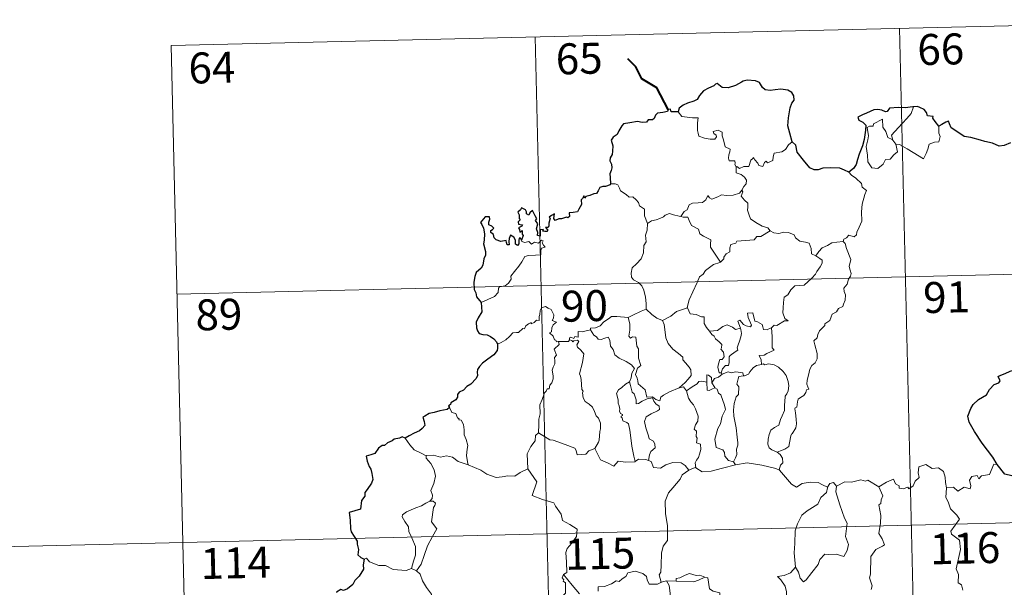
# Model space of a CAD drawing. Units: metres. Extents: x 660923 to 665447, y 4739171 to 4742246.
# Drawn here: x 661255 to 661493, y 4741342 to 4741479 of the extents above; entities that cross this region are included whole.
import ezdxf
from ezdxf.enums import TextEntityAlignment as Align

# ---------------------------------------------------------------- set-up
doc = ezdxf.new("R2010")
doc.units = ezdxf.units.M
doc.header["$MEASUREMENT"] = 0
doc.layers.add('Level 63', color=7, linetype='Continuous', lineweight=0)
doc.styles.add('Arial', font='ARIAL.TTF', dxfattribs={"height": 0.2})

msp = doc.modelspace()

# ---------------------------------------------------------------- linework, layer by layer
at = {"layer": 'Level 63', "linetype": 'Continuous', "lineweight": 0}
for points in [[(661291.28, 4741472.93), (661556.04, 4741479.21)], [(661379.53, 4741475.02), (661385.25, 4741234.16)], [(661467.79, 4741477.12), (661473.51, 4741236.25)], [(661291.28, 4741472.93), (661296.99, 4741232.06)], [(661414.12, 4741456.87), (661415.01, 4741455.71), (661417.6, 4741455.39), (661418.95, 4741455.41), (661418.83, 4741454.24), (661418.8, 4741452.35), (661419, 4741451.74), (661419.12, 4741450.95), (661420.54, 4741450.52), (661421.91, 4741450.27), (661422.98, 4741450.25), (661423.45, 4741450.79), (661423.3, 4741451.19), (661422.78, 4741451.65), (661422.63, 4741452.07), (661423.83, 4741452.42), (661424.81, 4741451.96), (661424.8, 4741451.09), (661425.12, 4741450.08), (661425.5, 4741448.42), (661426.7, 4741447.85), (661426.63, 4741447.2), (661426.39, 4741446.46), (661426.32, 4741445.61), (661426.45, 4741444.96), (661427.85, 4741444.99), (661427.97, 4741444.46), (661427.88, 4741444.08), (661428.2, 4741443.52)], [(661466.1, 4741450.02), (661465.81, 4741451.19), (661466.63, 4741452.08), (661468.48, 4741454.16), (661469.56, 4741455.24), (661470.59, 4741456.48), (661471.18, 4741458.12)], [(661466.86, 4741449.06), (661467.29, 4741447.2), (661466.35, 4741446.45), (661465.47, 4741445.44), (661464.38, 4741445.31), (661463.78, 4741444.16), (661462.53, 4741443.14), (661461.08, 4741443.34), (661460.11, 4741444.74), (661459.99, 4741446.38), (661459.71, 4741448.45), (661460.11, 4741450.08), (661460.26, 4741451.09), (661459.95, 4741453.05), (661460.51, 4741453.38), (661461.37, 4741453.37), (661461.42, 4741453.96), (661463.64, 4741455.13), (661463.73, 4741453.12), (661464.42, 4741452.11), (661464.9, 4741450.62)], [(661477.26, 4741453.42), (661477.29, 4741452.77), (661477.25, 4741451.7), (661477.61, 4741450.87), (661477.44, 4741450.28), (661477.26, 4741449.63), (661476.26, 4741449.5), (661474.93, 4741449.05), (661474.59, 4741447.8), (661474.21, 4741446.8), (661473.57, 4741445.5)], [(661441.77, 4741449.62), (661440.85, 4741448.85), (661440.11, 4741447.75), (661439.23, 4741447.2), (661437.43, 4741446.88), (661437.12, 4741445.95), (661437.1, 4741445.08), (661435.74, 4741444.55), (661435.47, 4741444.89), (661435.01, 4741444.58), (661434.61, 4741443.63), (661433.66, 4741443.88), (661433.47, 4741444.42), (661432.7, 4741445.27), (661432.35, 4741445.8), (661432.2, 4741445.54), (661431.72, 4741445.16), (661431.22, 4741443.66), (661430.07, 4741443.63), (661429.01, 4741443.18), (661428.32, 4741443.59), (661428.2, 4741443.52)], [(661464.9, 4741450.62), (661466, 4741450.15), (661466.1, 4741450.02)], [(661466.1, 4741450.02), (661466.86, 4741449.06)], [(661473.57, 4741445.5), (661471.08, 4741446.98), (661469.6, 4741447.93), (661467.79, 4741448.98), (661466.86, 4741449.06)], [(661428.2, 4741443.52), (661428.16, 4741442.09), (661429.38, 4741441.7), (661430.19, 4741441.07), (661430.65, 4741440.31), (661430.63, 4741439.45), (661430.05, 4741438.74), (661429.53, 4741437.88)], [(661455.47, 4741442.28), (661456.11, 4741441.51), (661457.2, 4741440.78), (661458.55, 4741439.51), (661458.72, 4741438.64), (661459.75, 4741437.77), (661459.36, 4741436.84), (661458.7, 4741434.52), (661458.51, 4741432.65), (661458.63, 4741430.38), (661457.98, 4741428.96), (661457.45, 4741427.69), (661457.34, 4741427.03), (661456.81, 4741426.58), (661455.48, 4741426.99), (661454.9, 4741426.34), (661454.28, 4741426.01), (661454.13, 4741425.48)], [(661397.71, 4741439.4), (661398.88, 4741439.46), (661399.49, 4741439.16), (661399.94, 4741438.38), (661400.15, 4741437.69), (661401.53, 4741436.86), (661402.28, 4741436.19), (661403.14, 4741436.28), (661403.98, 4741435.52), (661404.56, 4741434.9), (661404.77, 4741434.1), (661406.01, 4741433.32), (661405.94, 4741431.64), (661406.74, 4741429.77)], [(661414.79, 4741431.47), (661415.6, 4741432.71), (661416.33, 4741433.13), (661416.83, 4741434.3), (661417.6, 4741434.76), (661418.97, 4741434.84), (661420.02, 4741434.9), (661420.8, 4741435.58), (661421.32, 4741436.6), (661421.73, 4741436.05), (661422.32, 4741435.69), (661423.75, 4741436.31), (661424.64, 4741436.72), (661425.82, 4741436.63), (661427.45, 4741436.71), (661429.02, 4741437.14), (661429.53, 4741437.88)], [(661429.53, 4741437.88), (661429.81, 4741437.47), (661429.37, 4741436.46), (661430.22, 4741435.46), (661431.03, 4741434.7), (661430.98, 4741433.74), (661430.91, 4741433.03), (661431.32, 4741431.8), (661431.68, 4741430.93), (661432.96, 4741430.02), (661434.51, 4741429.15), (661435.88, 4741428.78), (661436.39, 4741428.04)], [(661406.74, 4741429.77), (661407.7, 4741430.42), (661408.81, 4741430.68), (661409.71, 4741431.04), (661410.59, 4741431.46), (661410.98, 4741431.86), (661412.02, 4741432.2), (661413.01, 4741431.9), (661414.36, 4741431.55), (661414.79, 4741431.47)], [(661406.74, 4741429.77), (661406.61, 4741428.22), (661406.24, 4741427.02), (661406.38, 4741425.38), (661405.81, 4741424.5), (661405.77, 4741422.66), (661405.19, 4741421.28), (661404.06, 4741420.01), (661403.01, 4741419.06), (661402.74, 4741417.76), (661402.81, 4741416.82), (661403.32, 4741416.12), (661404.54, 4741415.54), (661405.36, 4741414.68), (661405.85, 4741413.64), (661406.24, 4741411.96), (661406.37, 4741410.43), (661406.37, 4741409.01)], [(661414.79, 4741431.47), (661415.37, 4741431.34), (661416.45, 4741431.32), (661416.78, 4741430.53), (661417.35, 4741429.29), (661419.02, 4741428.47), (661419.41, 4741427.3), (661420.24, 4741426.78), (661422.02, 4741425.86), (661421.97, 4741424.84), (661421.96, 4741424.11), (661422.78, 4741422.83), (661424.36, 4741420.46)], [(661436.39, 4741428.04), (661434.18, 4741426.68), (661433.18, 4741426.64), (661432.58, 4741425.82), (661428.38, 4741425.49), (661428.11, 4741425.08), (661426.9, 4741424.74), (661426.66, 4741423.95), (661426.63, 4741422.92), (661425.73, 4741422.46), (661425.23, 4741421.64), (661425.16, 4741421.23), (661424.36, 4741420.46)], [(661436.39, 4741428.04), (661436.41, 4741428), (661437.29, 4741427.57), (661438.55, 4741427.42), (661439.73, 4741427.74), (661440.89, 4741427.6), (661442.25, 4741427.07), (661442.56, 4741426.33), (661443.63, 4741425.51), (661445.01, 4741425.28), (661445.89, 4741425.08), (661446.38, 4741423.76), (661446.43, 4741422.47), (661447.47, 4741421.97)], [(661366.44, 4741410.65), (661368.03, 4741411.37), (661369.65, 4741412.11), (661370.51, 4741413.1), (661370.59, 4741414.13), (661370.84, 4741414.49), (661372.21, 4741414.68), (661373, 4741415.36), (661373.71, 4741416.29), (661373.56, 4741417.02), (661374.48, 4741418.18), (661375.51, 4741419.45), (661376.27, 4741420.51), (661377.02, 4741421.84), (661377.89, 4741422.08), (661379.55, 4741422.16), (661380.85, 4741422.24), (661380.86, 4741422.57), (661380.83, 4741423.29), (661381.04, 4741423.8), (661381.89, 4741424.09), (661381.54, 4741424.53), (661381.2, 4741425.14), (661381.39, 4741425.61), (661381.06, 4741425.75), (661380.62, 4741425.34), (661380.3, 4741425.04), (661379.32, 4741425.28), (661378.61, 4741424.78), (661377.95, 4741425.41), (661377, 4741425.21), (661376.24, 4741425.44), (661376.16, 4741425.74)], [(661454.13, 4741425.48), (661454.57, 4741424.99), (661454.91, 4741423.73), (661455.99, 4741421.12), (661455.57, 4741419.38), (661455.78, 4741418.49), (661456.04, 4741417.67), (661455.91, 4741417.06), (661455.38, 4741416.3), (661455.05, 4741415.07), (661454.29, 4741414.1), (661454.31, 4741413.32), (661454.65, 4741412.56), (661454.62, 4741411.21), (661454.19, 4741410.27), (661453.99, 4741409.73), (661452.94, 4741409.24), (661452.53, 4741408.37), (661451.48, 4741407.86), (661451.21, 4741407.16), (661450.91, 4741406.3), (661449.67, 4741405.51), (661449.69, 4741405.09), (661448.41, 4741403.82), (661447.97, 4741402.92), (661447.81, 4741402.12), (661446.98, 4741401.36), (661447.22, 4741400.39), (661447.8, 4741398.29), (661447.79, 4741396.97), (661447.34, 4741396.04), (661446.51, 4741395.38), (661446.05, 4741394.54), (661445.72, 4741393.05), (661445.39, 4741391.8), (661445.33, 4741390.85), (661445.57, 4741390.26), (661445.76, 4741389.64), (661445.22, 4741389.46), (661445.1, 4741388.82), (661444.59, 4741388.15), (661443.76, 4741387.64), (661443.19, 4741387.2), (661443.01, 4741386.59), (661442.92, 4741385.26), (661442.46, 4741385.1), (661442.38, 4741384.86), (661442.59, 4741383.91), (661442.73, 4741382.35), (661442.84, 4741381.24), (661442.65, 4741380.28)], [(661447.47, 4741421.97), (661448.19, 4741423.01), (661449.03, 4741423.93), (661450.28, 4741424.44), (661451.33, 4741425.1), (661452.59, 4741425.32), (661454.13, 4741425.48)], [(661292.71, 4741412.71), (661645.72, 4741421.09)], [(661424.36, 4741420.46), (661424.25, 4741420.36), (661422.68, 4741419.86), (661420.75, 4741418.43), (661420.19, 4741417.56), (661419.27, 4741416.91), (661418.76, 4741415.51), (661417.66, 4741413.23), (661416.77, 4741411.29), (661416.35, 4741409.47), (661416.39, 4741409.41)], [(661447.47, 4741421.97), (661448.49, 4741421.33), (661449.04, 4741420.94), (661449.06, 4741420.18), (661448.54, 4741419.31), (661447.74, 4741418.2), (661447.44, 4741417.55), (661446.5, 4741416.57), (661444.69, 4741414.87), (661442.42, 4741414.72), (661441.44, 4741413.77), (661440.7, 4741412.56), (661439.81, 4741411.93), (661439.67, 4741410.67), (661439.55, 4741409.37), (661439.49, 4741408.19), (661439.98, 4741406.81), (661440.77, 4741406.21), (661439.93, 4741406.18), (661438.03, 4741405.09), (661437.43, 4741405.14), (661436.78, 4741404.49)], [(661385.14, 4741401.25), (661385.06, 4741401.25), (661384.67, 4741401.15), (661384.51, 4741401.5), (661384.14, 4741401.64), (661383.85, 4741402.51), (661382.93, 4741403.27), (661383.43, 4741403.57), (661383.49, 4741404.51), (661383.82, 4741405.23), (661384.69, 4741405.88), (661383.64, 4741406.28), (661383.97, 4741406.88), (661384.05, 4741407.71), (661383.38, 4741408.98), (661382.61, 4741409.31), (661381.97, 4741409.69), (661381, 4741409.34), (661380.73, 4741408.71), (661380.65, 4741407.75), (661380.43, 4741407.24), (661380.42, 4741406.28), (661379.83, 4741406.35), (661379.26, 4741405.84), (661378.56, 4741405.51), (661378.55, 4741405.82), (661377.86, 4741405.49), (661377.22, 4741404.98), (661376.89, 4741404.24), (661376.54, 4741404.35), (661375.48, 4741403.42), (661374.96, 4741403.37), (661374.07, 4741403.3), (661373.31, 4741402.4), (661372.37, 4741401.62), (661371.22, 4741400.93), (661370.4, 4741400.59)], [(661402.05, 4741407.03), (661402.05, 4741407.04), (661403.17, 4741407.61), (661405.21, 4741408.56), (661406.37, 4741409.01)], [(661406.37, 4741409.01), (661407.76, 4741407.73), (661409, 4741406.88), (661410.33, 4741406.31)], [(661416.39, 4741409.41), (661415.15, 4741408.94), (661413.76, 4741408.46), (661412.34, 4741407.34), (661410.33, 4741406.31)], [(661416.39, 4741409.41), (661417.03, 4741407.94), (661418.52, 4741407.79), (661419.77, 4741407.2), (661420.42, 4741407.17), (661420.41, 4741405.59), (661421, 4741404.58), (661421.76, 4741403.68)], [(661392.91, 4741404.06), (661392.92, 4741404.46), (661394.07, 4741404.49), (661395.22, 4741405.01), (661396.16, 4741405.96), (661397.23, 4741406.74), (661398.01, 4741407.26), (661399.26, 4741407.3), (661402.05, 4741407.03), (661402.05, 4741407.04)], [(661414.37, 4741389.94), (661412.05, 4741389.01), (661410.55, 4741388.2), (661409.9, 4741387.74), (661409.66, 4741386.86), (661408.7, 4741387.19), (661407.88, 4741387.77), (661406.54, 4741387.74), (661406.13, 4741389.5), (661404.44, 4741390.93), (661404.4, 4741391.68), (661404.24, 4741392.31), (661403.83, 4741393.18), (661404.29, 4741394.71), (661405.07, 4741395.43), (661404.51, 4741397.17), (661404.5, 4741399.42), (661404.12, 4741400.06), (661403.91, 4741402.22), (661403.07, 4741402.34), (661402.56, 4741402.05), (661402.16, 4741402.48), (661402.41, 4741403.96), (661402.42, 4741405.49), (661402.05, 4741407.04)], [(661410.33, 4741406.31), (661410.77, 4741405.36), (661410.98, 4741403.47), (661411.18, 4741402.08), (661411.75, 4741400.74), (661412.82, 4741399.36), (661414.24, 4741398.33), (661415.27, 4741397.45), (661415.25, 4741396.77), (661415.94, 4741396), (661416.8, 4741395.02), (661417.23, 4741394.34), (661417.27, 4741392.98), (661416.52, 4741392.08), (661415.87, 4741391.31), (661414.37, 4741389.94)], [(661436.78, 4741404.49), (661436.25, 4741404.36), (661435.71, 4741404.04), (661434.78, 4741404.12), (661434.62, 4741404.73), (661434.51, 4741405.31), (661433.35, 4741405.99), (661432.67, 4741406.13), (661432.23, 4741408.15), (661430.95, 4741408.1), (661431.09, 4741407.04), (661431.86, 4741405.14), (661431.66, 4741404.76), (661430.62, 4741404.98), (661429.96, 4741405.33), (661429.04, 4741406.38), (661428.56, 4741406.11), (661429.21, 4741404.42)], [(661392.91, 4741404.06), (661391.85, 4741403.8), (661390.98, 4741403.52), (661389.92, 4741403.61), (661389.91, 4741402.22), (661389.08, 4741402.39), (661388.86, 4741401.95), (661388.1, 4741402.24), (661387.79, 4741402.11), (661387.81, 4741401.64), (661387.81, 4741401.62)], [(661402.37, 4741391.45), (661402.78, 4741392.39), (661402.91, 4741393.55), (661403.53, 4741394.68), (661402.85, 4741395.54), (661401.57, 4741396.33), (661399.88, 4741397.21), (661398.8, 4741397.95), (661398.38, 4741399.29), (661397.77, 4741400.08), (661397.61, 4741401.55), (661397.16, 4741402.25), (661396.33, 4741402.01), (661395.52, 4741401.66), (661394.77, 4741401.77), (661394.31, 4741402.37), (661393.71, 4741402.77), (661392.91, 4741404.06)], [(661421.76, 4741403.68), (661423.68, 4741403.9), (661424.96, 4741404.85), (661426, 4741405.25), (661427.31, 4741404.67), (661428.05, 4741404.1), (661429.21, 4741404.42)], [(661421.76, 4741403.68), (661422.27, 4741402.87), (661422.83, 4741402.52), (661423.15, 4741401.84), (661424.04, 4741401.13), (661424.69, 4741400.46), (661424.61, 4741399.65), (661424.49, 4741399.37), (661425.09, 4741398.63), (661425.31, 4741397.48), (661424.77, 4741396.87), (661424.23, 4741396.83), (661423.91, 4741395.77), (661423.72, 4741394.97), (661424.06, 4741393.59), (661424.55, 4741393.6)], [(661429.21, 4741404.42), (661429.33, 4741404.09), (661429.45, 4741403.14), (661429.3, 4741402.38), (661429, 4741401.32), (661428.71, 4741400.41), (661428.45, 4741399.69), (661428.59, 4741399.12), (661427.93, 4741398.74), (661426.75, 4741397.84), (661426.49, 4741397.53), (661426.5, 4741396.1), (661426.3, 4741395.41), (661425.59, 4741395.4), (661424.89, 4741394.6), (661424.55, 4741393.6)], [(661436.78, 4741404.49), (661436.89, 4741402.42), (661436.91, 4741400.83), (661436.9, 4741399.69), (661437.4, 4741399.08), (661435.63, 4741398.29), (661434.97, 4741397.9), (661433.79, 4741397.83), (661434.21, 4741396.8), (661434.34, 4741395.63)], [(661380.26, 4741379.09), (661380.41, 4741381.08), (661380.39, 4741382.41), (661380.73, 4741383.69), (661380.65, 4741385.88), (661381.18, 4741387.14), (661381.72, 4741388.74), (661382.18, 4741389.16), (661382.43, 4741389.7), (661382.92, 4741389.77), (661383.01, 4741390.66), (661383.55, 4741391.19), (661383.86, 4741392.2), (661383.88, 4741392.85), (661383.58, 4741394.3), (661383.88, 4741394.97), (661384.28, 4741395.77), (661384.24, 4741396.51), (661384.14, 4741397.37), (661384.62, 4741397.88), (661384.13, 4741399.33), (661385.27, 4741400.46), (661385.14, 4741401.25)], [(661387.81, 4741401.62), (661387.57, 4741401.19), (661386.86, 4741401.24), (661385.5, 4741401.21), (661385.14, 4741401.25)], [(661387.81, 4741401.62), (661388.41, 4741401.46), (661388.61, 4741401.14), (661388.86, 4741401.38), (661389.77, 4741401.57), (661390.03, 4741401.23), (661389.86, 4741400.79), (661389.6, 4741400.38), (661389.75, 4741399.86), (661390.59, 4741399.08), (661391.28, 4741398.25), (661390.93, 4741396.16), (661390.27, 4741393.39), (661390.49, 4741392.79), (661390.67, 4741392), (661390.8, 4741389.6), (661391.08, 4741389.18), (661390.94, 4741388.74), (661391.1, 4741387.59), (661391.59, 4741386.63), (661392.55, 4741386.04), (661393.41, 4741385.28), (661393.85, 4741384.25), (661394.26, 4741383.22), (661394.86, 4741382.6), (661395.34, 4741381.38), (661395.35, 4741380.03), (661395.13, 4741379.43), (661394.96, 4741377.32), (661394.86, 4741376.84), (661393.95, 4741375.27)], [(661434.34, 4741395.63), (661433.13, 4741395.37), (661432.28, 4741394.83), (661431.46, 4741393.87), (661431.14, 4741393.32), (661430.24, 4741392.9), (661429.99, 4741392.87)], [(661434.34, 4741395.63), (661434.72, 4741395.83), (661435.17, 4741395.55), (661436.05, 4741395.76), (661437.41, 4741395.54), (661438.41, 4741394.99), (661439.54, 4741393.94), (661440.31, 4741392.93), (661440.79, 4741391.49), (661440.98, 4741390.49), (661440.77, 4741389.24), (661440.46, 4741388.52), (661440.06, 4741388), (661439.97, 4741386.61), (661439.9, 4741385.87), (661439.93, 4741384.5), (661439.35, 4741383.18), (661438.91, 4741382.34), (661438.49, 4741380.94), (661437.47, 4741380.38), (661436.6, 4741379.74), (661436.16, 4741378.7), (661435.95, 4741377.5), (661435.87, 4741376.34), (661436.16, 4741375.41), (661436.8, 4741374.93), (661438.09, 4741374.4)], [(661421.08, 4741391.38), (661419.75, 4741391.57), (661419.12, 4741391.53), (661418.71, 4741390.94), (661417.51, 4741390.21), (661416.18, 4741389.28)], [(661422.28, 4741391.22), (661422.22, 4741392.49), (661421.45, 4741393.07), (661421.09, 4741393.13), (661421.08, 4741391.38)], [(661424.81, 4741393.26), (661423.94, 4741392.58), (661422.93, 4741392.27), (661422.28, 4741391.22)], [(661424.55, 4741393.6), (661424.81, 4741393.26)], [(661424.81, 4741393.26), (661426.26, 4741393.87), (661426.97, 4741393.59), (661428.07, 4741393.83), (661429.8, 4741393.63), (661429.99, 4741392.87)], [(661429.99, 4741392.87), (661428.85, 4741392.72), (661428.67, 4741392.16), (661428.37, 4741390.86), (661428.8, 4741390.19), (661428.72, 4741388.38), (661428.21, 4741387.81), (661427.69, 4741386.21), (661427.56, 4741384.59), (661427.66, 4741383.13), (661428.16, 4741380.25), (661428.42, 4741378.03), (661428.56, 4741376.62), (661428.62, 4741376.06), (661428.29, 4741375.13), (661428.32, 4741373.86), (661428.03, 4741372.99), (661427.54, 4741372.05)], [(661402.37, 4741391.45), (661401.35, 4741390.84), (661400.47, 4741390.06), (661399.65, 4741389.46), (661399.18, 4741388.61), (661399.56, 4741387.11), (661399.56, 4741386.29), (661399.85, 4741385.61), (661400.01, 4741384.81), (661399.9, 4741384.31), (661400.15, 4741383.78), (661400.62, 4741383.52), (661400.67, 4741383.29), (661400.3, 4741383.14), (661400.3, 4741382.84), (661400.53, 4741382.7), (661400.69, 4741382.02), (661401.7, 4741381.57), (661402.11, 4741381.25), (661402.43, 4741379.7), (661402.65, 4741377.83), (661402.94, 4741375.87), (661403.36, 4741373.45), (661403.74, 4741372.13)], [(661406.92, 4741372.33), (661407.19, 4741373.73), (661407.52, 4741374.56), (661408.6, 4741375.42), (661408.45, 4741376.31), (661408.17, 4741377.05), (661407.08, 4741377.58), (661406.92, 4741378.38), (661406.33, 4741380.25), (661405.95, 4741381.8), (661406.35, 4741382.93), (661407.61, 4741383.69), (661409.15, 4741384.41), (661409.63, 4741384.72), (661409.51, 4741385.51), (661408.76, 4741386.14), (661408.2, 4741386.76), (661407.89, 4741387.53), (661406.64, 4741387.35), (661405.45, 4741386.72), (661404.53, 4741386.16), (661403.99, 4741386.1), (661403.99, 4741387.09), (661403.45, 4741388.5), (661402.96, 4741388.9), (661402.56, 4741390.52), (661402.36, 4741391.44), (661402.37, 4741391.45)], [(661414.37, 4741389.94), (661415.42, 4741390.22), (661416.18, 4741389.28)], [(661416.18, 4741389.28), (661416.6, 4741387.51), (661417.24, 4741386.62), (661417.83, 4741385.87), (661418.37, 4741384.91), (661419, 4741383.12), (661418.87, 4741381.89), (661418.34, 4741381), (661418.01, 4741379.97), (661418.59, 4741379.5), (661418.53, 4741378.2), (661418.75, 4741377.81), (661418.59, 4741376.68), (661419.56, 4741376.35), (661419.65, 4741375.07), (661419.31, 4741373.87), (661419.03, 4741373.06), (661418.57, 4741372.44), (661418.29, 4741371.78), (661418.39, 4741370.59)], [(661421.08, 4741391.38), (661421.09, 4741391.32), (661421.15, 4741389.4), (661421.65, 4741389.33), (661422.3, 4741389.66), (661423.04, 4741390)], [(661422.28, 4741391.22), (661422.99, 4741390.04), (661423.04, 4741390)], [(661423.04, 4741390), (661423.58, 4741389.65), (661423.92, 4741388.69), (661424.48, 4741388.27), (661425.36, 4741385.74), (661425.61, 4741384.76), (661424.81, 4741383.12), (661424.37, 4741381.29), (661423.71, 4741380.15), (661422.99, 4741377.5), (661423.31, 4741375.51), (661424.95, 4741374.93), (661425.38, 4741374.31), (661425.46, 4741373.39), (661426.29, 4741372.36), (661427.54, 4741372.05)], [(661358.74, 4741385.23), (661359.29, 4741384.04), (661360.27, 4741383.74), (661360.68, 4741382.7), (661361.04, 4741382.5), (661360.97, 4741382.19), (661361.54, 4741382.16), (661362.11, 4741381.11), (661362.27, 4741379.82), (661362.28, 4741378.59), (661362.75, 4741377.42), (661363.18, 4741376.02), (661363.03, 4741375.12), (661362.82, 4741373.55), (661363.11, 4741372.02), (661363.23, 4741371.29)], [(661442.65, 4741380.28), (661441.77, 4741378.82), (661441.68, 4741378.92), (661441.43, 4741378.33), (661441.12, 4741376.67), (661440.98, 4741375.8), (661439.96, 4741375.1), (661438.92, 4741374.74), (661438.09, 4741374.4)], [(661353.05, 4741373.53), (661351.73, 4741374.19), (661350.16, 4741374.92), (661349.11, 4741376.13), (661348.01, 4741377.82)], [(661380.26, 4741379.09), (661379.56, 4741378.45), (661379.49, 4741377.12), (661378.45, 4741375.75), (661377.57, 4741373.97), (661377.69, 4741370.33)], [(661393.95, 4741375.27), (661392.51, 4741374.72), (661391.79, 4741373.91), (661389.63, 4741373.78), (661389.41, 4741374.82), (661389.06, 4741375.37), (661386.74, 4741376.21), (661383.89, 4741377.29), (661383.05, 4741377.39), (661380.26, 4741379.09)], [(661403.74, 4741372.13), (661403.65, 4741372.06), (661401.37, 4741371.96), (661399.56, 4741372.2), (661398.51, 4741371.02), (661397.03, 4741371.77), (661395.32, 4741372.52), (661393.95, 4741375.27)], [(661363.23, 4741371.29), (661363.01, 4741371.38), (661360.8, 4741372.11), (661359.47, 4741373.17), (661357.97, 4741373.47), (661356.56, 4741373.2), (661354.88, 4741373.68), (661353.05, 4741373.58), (661353.05, 4741373.53)], [(661353.05, 4741373.53), (661353.09, 4741372.9), (661354.2, 4741371.65), (661355.06, 4741370.13), (661355.38, 4741368.57), (661354.93, 4741366.8), (661354.2, 4741365.1), (661354.65, 4741363.99), (661354.53, 4741363.19), (661353.96, 4741362.51)], [(661406.92, 4741372.33), (661406.27, 4741372.57), (661404.54, 4741372.67), (661403.74, 4741372.13)], [(661438.09, 4741374.4), (661438.81, 4741373.84), (661439.41, 4741372.95), (661439.48, 4741371.77), (661438.95, 4741371.25), (661438.57, 4741370.09)], [(661377.69, 4741370.33), (661375.86, 4741369.46), (661374.56, 4741368.56), (661372.84, 4741368.64), (661371.47, 4741368.43), (661370.07, 4741368.23), (661367.8, 4741369.06), (661366.31, 4741370.03), (661363.23, 4741371.29)], [(661377.69, 4741370.33), (661379.89, 4741367.23), (661378.75, 4741363.87), (661381.28, 4741362.9), (661383.99, 4741362.1), (661384.41, 4741361.3), (661385.82, 4741359.36), (661386.15, 4741357.79), (661387.88, 4741356.82), (661389.7, 4741355.69), (661389.53, 4741353.94), (661388.36, 4741352.3), (661387.23, 4741351.07), (661386.91, 4741350.07), (661387.07, 4741347.74), (661387.17, 4741345.24), (661386.33, 4741344.74)], [(661416.74, 4741370.01), (661415.86, 4741371.13), (661414.87, 4741371.77), (661412.81, 4741371.85), (661411.17, 4741371.3), (661409.86, 4741370.5), (661408.19, 4741370.64), (661407.57, 4741372.09), (661406.92, 4741372.33)], [(661418.39, 4741370.59), (661418.26, 4741370.67), (661416.84, 4741370.08), (661416.74, 4741370.01)], [(661427.99, 4741371.29), (661424.87, 4741370.52), (661422.14, 4741369.76), (661419.91, 4741369.66), (661418.39, 4741370.59)], [(661427.54, 4741372.05), (661427.99, 4741371.29)], [(661438.57, 4741370.09), (661437.5, 4741370.48), (661434.43, 4741371.2), (661430.82, 4741371.84), (661428.05, 4741371.31), (661427.99, 4741371.29)], [(661450.34, 4741365.87), (661449.09, 4741366.43), (661448.03, 4741367.04), (661446.08, 4741367.12), (661444.21, 4741366.76), (661442.8, 4741365.9), (661441.62, 4741366.63), (661438.66, 4741370.05), (661438.57, 4741370.09)], [(661462.73, 4741365.96), (661464.57, 4741367.14), (661466.27, 4741367.88), (661466.82, 4741366.74), (661467.67, 4741366.26), (661467.7, 4741365.63), (661468.65, 4741365.46), (661469.79, 4741365.87), (661470, 4741365.52), (661471.03, 4741366.26), (661471.57, 4741367.39), (661472.53, 4741368.27), (661472.3, 4741369.39), (661472.47, 4741370.85), (661474.1, 4741371.38), (661475.7, 4741370.44), (661477.19, 4741370.63), (661478.42, 4741369.68), (661478.81, 4741368.33), (661478.9, 4741367.06), (661479.15, 4741365.76)], [(661491.44, 4741371.38), (661490.63, 4741371.51), (661489.57, 4741369.01), (661487.62, 4741368.68), (661487.01, 4741367.94), (661486.56, 4741368.72), (661485.26, 4741368.46), (661484.7, 4741367.59), (661485.04, 4741366.2), (661484.91, 4741365.47), (661483.44, 4741365.88), (661481.91, 4741364.96), (661480.83, 4741365.93), (661479.15, 4741365.76)], [(661416.74, 4741370.01), (661415.07, 4741368.88), (661414.59, 4741367.85), (661412.88, 4741365.78), (661411.8, 4741364.53), (661410.95, 4741362.54), (661411.1, 4741359.5), (661411.52, 4741356.57), (661411.59, 4741354.34), (661411.55, 4741352.98), (661410.46, 4741351.64), (661410.1, 4741349.93), (661409.98, 4741347.02), (661409.95, 4741345.29), (661409.55, 4741344.62), (661410.01, 4741342.86)], [(661462.73, 4741365.96), (661460.1, 4741367.58), (661459.48, 4741367.34), (661458.42, 4741367.72), (661456.11, 4741367.1), (661454.55, 4741367.23), (661452.52, 4741366.12)], [(661450.34, 4741365.87), (661450.3, 4741365.78), (661450.04, 4741364.62), (661448.7, 4741363.39), (661447.96, 4741361.78), (661445.37, 4741360.17), (661444.08, 4741359.09), (661443.03, 4741356.98), (661442.44, 4741355.29), (661442.42, 4741352.25), (661442.2, 4741350.02), (661442.55, 4741346.51)], [(661452.52, 4741366.12), (661452.37, 4741364.74), (661453.27, 4741361.61), (661454.42, 4741358.4), (661455.04, 4741357.2), (661454.69, 4741353.98), (661455.42, 4741352), (661455.11, 4741350.53), (661454.3, 4741349.06), (661452.44, 4741349.64), (661450.64, 4741349.55), (661449.69, 4741349.63), (661448.45, 4741348.34), (661448.03, 4741347.17), (661446.51, 4741345.23), (661445.15, 4741343.48), (661444.5, 4741342.97), (661443.67, 4741343.82), (661443.3, 4741345.3), (661442.55, 4741346.51)], [(661452.52, 4741366.12), (661451.75, 4741367.01), (661450.89, 4741366.82), (661450.34, 4741365.87)], [(661460.93, 4741341.14), (661461.12, 4741341.98), (661460.47, 4741343.95), (661460.69, 4741344.82), (661460.83, 4741349.07), (661462.03, 4741350.81), (661463.63, 4741351.57), (661464.16, 4741351.93), (661463.52, 4741353.36), (661462.71, 4741354.65), (661463.19, 4741357.17), (661463.27, 4741359.04), (661462.77, 4741361.66), (661463.26, 4741361.97), (661463.29, 4741362.83), (661463.74, 4741363.81), (661462.73, 4741365.96)], [(661479.15, 4741365.76), (661478.95, 4741363.37), (661479.57, 4741362.33), (661480.12, 4741360.68), (661481.65, 4741359.15), (661482.32, 4741358.14), (661480.22, 4741355.21), (661480.32, 4741354.48), (661482.3, 4741353.08), (661482.53, 4741350.8), (661481.46, 4741346.07), (661482.02, 4741344.76), (661481.94, 4741342.73), (661482.81, 4741342.24), (661483.11, 4741340.94)], [(661205.88, 4741350.4), (661735.41, 4741362.97)], [(661353.96, 4741362.51), (661353, 4741362.06), (661351.92, 4741361.41), (661350.55, 4741360.9), (661348.32, 4741359.91), (661347.34, 4741359.22), (661347.26, 4741358.72), (661347.92, 4741357.61), (661348.77, 4741356.28), (661348.9, 4741355.19), (661349.61, 4741353.66), (661350.46, 4741351.56), (661350.46, 4741349.44), (661349.99, 4741347.95), (661349.54, 4741346.16)], [(661353.96, 4741362.51), (661354.74, 4741362.48), (661355.35, 4741362.03), (661355.17, 4741361.46), (661354.85, 4741360.94), (661354.34, 4741357.47), (661355.65, 4741355.78), (661354.59, 4741353.98), (661353.41, 4741351.66), (661352.57, 4741349.33), (661351.85, 4741347.24), (661350.75, 4741345.62)], [(661338.06, 4741348.47), (661338.65, 4741348.71), (661339.35, 4741347.81), (661341.65, 4741346.9), (661343.22, 4741346.91), (661345.09, 4741345.97), (661348.26, 4741345.73), (661349.54, 4741346.16)], [(661442.55, 4741346.51), (661441.32, 4741345.15), (661439.84, 4741344.46), (661438.18, 4741344.26), (661438.98, 4741343.47), (661440.04, 4741341.91), (661440.4, 4741340.56), (661440.3, 4741338.86), (661440.89, 4741337.69), (661440.92, 4741337.59)], [(661349.54, 4741346.16), (661350.75, 4741345.62)], [(661350.75, 4741345.62), (661351.59, 4741344.84), (661352.23, 4741343.24), (661353.15, 4741341.55), (661354.36, 4741339.96), (661354.27, 4741338.48), (661354.43, 4741336.92), (661354.94, 4741335.53)], [(661386.33, 4741344.74), (661386.01, 4741343.92), (661386.46, 4741343.42), (661386.28, 4741343.09), (661386.84, 4741342.72), (661386.81, 4741341.31), (661386.86, 4741340.24), (661386.09, 4741339.5), (661385.19, 4741338.62), (661383.32, 4741338.85), (661382.58, 4741338.74), (661382.16, 4741337.9), (661382.79, 4741336.87), (661383.03, 4741335.5), (661383.08, 4741333.85), (661383.61, 4741332.46), (661384.29, 4741331.54), (661385.07, 4741330.55), (661386.62, 4741328.86)], [(661390.27, 4741340.07), (661388.48, 4741342.19), (661386.33, 4741344.74)], [(661410.01, 4741342.86), (661409.9, 4741342.83), (661409.12, 4741342.4), (661407.13, 4741342.41), (661406.66, 4741343.43), (661406.47, 4741344.26), (661405.6, 4741345), (661403.75, 4741345.52), (661401.9, 4741345.17), (661401.45, 4741344.25), (661400.56, 4741343.7), (661399.82, 4741343.07), (661399.08, 4741343.22), (661398.02, 4741342.44), (661396.25, 4741341.86), (661394.76, 4741341.72), (661394.76, 4741340.67)], [(661420.59, 4741344.12), (661419.37, 4741344.54), (661418.51, 4741344.52), (661416.89, 4741344.96), (661415.8, 4741344.57), (661414.51, 4741343.95), (661413.67, 4741343.73), (661413.63, 4741343.12)], [(661413.63, 4741343.12), (661417.95, 4741342.92), (661419.03, 4741343.34), (661420.59, 4741344.12)], [(661430.53, 4741332.08), (661429.09, 4741332.33), (661426.76, 4741332.65), (661425.23, 4741333.62), (661423.99, 4741336.15), (661424.26, 4741337.12), (661424.23, 4741340.27), (661422.63, 4741340.66), (661421.71, 4741341.24), (661421.36, 4741343.93), (661420.61, 4741344.12), (661420.59, 4741344.12)], [(661411.3, 4741343.17), (661410.01, 4741342.86)], [(661413.63, 4741343.12), (661411.3, 4741343.17)], [(661411.3, 4741343.17), (661411.98, 4741342.08), (661412.17, 4741340.24), (661412.14, 4741338.59), (661412.89, 4741336.03), (661413.37, 4741335.1), (661414.59, 4741335.01), (661415.13, 4741332.73), (661415.85, 4741330.8), (661416.14, 4741328.02), (661416.57, 4741325.21)]]:
    msp.add_lwpolyline(points, dxfattribs=at)
at = {"layer": 'Level 63', "linetype": 'Continuous', "lineweight": 40}
msp.add_lwpolyline([(661411.75, 4741457.43), (661408.97, 4741462.67), (661405.33, 4741464.89), (661403.89, 4741467.8), (661401.95, 4741469.74)], dxfattribs=at)
at = {"layer": 'Level 63', "linetype": 'Continuous', "lineweight": 30}
for points in [[(661441.77, 4741449.62), (661441.15, 4741451.72), (661440.73, 4741453.48), (661440.9, 4741455.43), (661441.23, 4741457.86), (661441.68, 4741458.98), (661442.2, 4741459.73), (661442.19, 4741460.76), (661441.66, 4741461.55), (661440.73, 4741462.13), (661439.02, 4741462.34), (661437.65, 4741462.22), (661436.44, 4741462.01), (661435.23, 4741462.17), (661434.55, 4741462.75), (661433.82, 4741463.95), (661432.86, 4741464.42), (661430.83, 4741464.58), (661429.92, 4741464.33), (661429.5, 4741464.04), (661428.02, 4741463.25), (661426.23, 4741462.69), (661424.78, 4741462.8), (661423.62, 4741463.77), (661423.17, 4741463.58), (661422.79, 4741463.21), (661421.45, 4741462.58), (661420.29, 4741461.98), (661419.28, 4741460.85), (661418.73, 4741459.9), (661417.9, 4741459.47), (661416.4, 4741458.95), (661415.33, 4741458.48), (661414.4, 4741457.8), (661414.12, 4741456.87)], [(661414.12, 4741456.87), (661412.45, 4741456.85), (661412.25, 4741457.49), (661411.75, 4741457.43), (661411.57, 4741456.93), (661410.42, 4741456.72), (661409.15, 4741456.53), (661408.64, 4741456.06), (661408.36, 4741455.23), (661407.94, 4741454.95), (661406.87, 4741454.93), (661406.49, 4741454.38), (661405.45, 4741454.28), (661404.3, 4741454.56), (661402.46, 4741454.2), (661400.93, 4741453.97), (661400.46, 4741453.47), (661399.72, 4741452.24), (661399.33, 4741451.38), (661398.38, 4741450.72), (661397.94, 4741449.97), (661398.27, 4741448.67), (661398.26, 4741447.36), (661398.14, 4741446.53), (661397.69, 4741445.7), (661397.61, 4741444.98), (661397.95, 4741444.21), (661398.09, 4741443.29), (661397.9, 4741442.69), (661397.61, 4741441.88), (661397.64, 4741440.95), (661397.71, 4741439.4)], [(661471.18, 4741458.12), (661470.99, 4741458.1), (661469.12, 4741457.88), (661467.55, 4741457.95), (661465.36, 4741457.77), (661464.77, 4741456.98), (661464.39, 4741456.91), (661463.46, 4741457.25), (661462.52, 4741457.46), (661461.51, 4741457.33), (661459.72, 4741456.53), (661458.78, 4741456.17), (661457.69, 4741455.58), (661457.87, 4741454.84), (661458.9, 4741454.35), (661459.61, 4741453.62), (661459.54, 4741452.46), (661459.18, 4741450.13), (661458.81, 4741448.66), (661457.96, 4741446.62), (661457.57, 4741445.36), (661457.22, 4741444.1), (661456.6, 4741443.13), (661455.47, 4741442.28)], [(661477.26, 4741453.42), (661476.43, 4741454.53), (661475.82, 4741455.35), (661475.93, 4741455.77), (661474.54, 4741455.92), (661474.26, 4741456.71), (661473.77, 4741457.42), (661472.71, 4741457.95), (661472.08, 4741458.19), (661471.18, 4741458.12)], [(661494.68, 4741449.33), (661493.08, 4741448.73), (661491.93, 4741448.58), (661490.31, 4741449.25), (661488.44, 4741449.68), (661487.35, 4741449.98), (661485.01, 4741450.68), (661483.46, 4741450.92), (661481.67, 4741452.1), (661480.31, 4741452.99), (661479.87, 4741453.99), (661479.63, 4741454.58), (661478.96, 4741454.4), (661478.01, 4741453.8), (661477.26, 4741453.42)], [(661455.47, 4741442.28), (661454.47, 4741442.73), (661453.26, 4741443.2), (661451.15, 4741443.34), (661449.19, 4741443.25), (661448.09, 4741442.85), (661447.09, 4741442.78), (661446.06, 4741443.32), (661444.52, 4741445.17), (661442.95, 4741447.09), (661442.63, 4741448.79), (661441.77, 4741449.62)], [(661397.71, 4741439.4), (661397.65, 4741439.16), (661396.55, 4741438.8), (661395.89, 4741438.77), (661395.17, 4741438.51), (661394.79, 4741437.75), (661394.35, 4741437.06), (661393.7, 4741437), (661392.76, 4741436.57), (661391.79, 4741436.35), (661391.48, 4741435.99), (661391.29, 4741436.48), (661390.96, 4741435.85), (661390.63, 4741435.55), (661390.74, 4741434.41), (661390.03, 4741433.29), (661389.75, 4741432.62), (661388.72, 4741432.48), (661387.69, 4741432.4), (661387.77, 4741431.5), (661387.44, 4741431.2), (661387.05, 4741431.36), (661385.91, 4741430.94), (661385.25, 4741430.96), (661384.37, 4741430.55), (661384.03, 4741431), (661384.17, 4741432.14), (661383.48, 4741431.76), (661382.85, 4741431.35), (661383.16, 4741431.07), (661382.77, 4741429.93), (661382.84, 4741429.26), (661382.62, 4741428.83), (661381.98, 4741428.81), (661382.55, 4741428.23), (661382.29, 4741427.85), (661381.82, 4741427.9), (661381.35, 4741427.92), (661381.52, 4741428.37), (661380.67, 4741428.24), (661380.68, 4741427.6), (661380.68, 4741426.72), (661380.06, 4741426.89), (661380.1, 4741427.6), (661379.8, 4741428.49), (661380.13, 4741429.71), (661379.61, 4741430.52), (661379.91, 4741430.95), (661379.51, 4741431.68), (661379.18, 4741432.3), (661378.85, 4741432.98), (661378.19, 4741432.38), (661377.95, 4741431.81), (661377.41, 4741432.14), (661377.43, 4741432.66), (661377.16, 4741433.15), (661376.21, 4741433.63), (661375.92, 4741433.12), (661375.33, 4741432.52), (661375.59, 4741431.9), (661375.61, 4741430.99), (661375.82, 4741430.73), (661375.34, 4741430.21), (661375.42, 4741429.62), (661375.89, 4741429.53), (661376.41, 4741429.47), (661376.27, 4741429.15), (661375.42, 4741428.8)], [(661376.16, 4741425.74), (661375.97, 4741426.27), (661375.63, 4741426.28), (661375.5, 4741425.68), (661375.5, 4741424.88), (661375.23, 4741424.45), (661374.75, 4741424.8), (661374.71, 4741425.81), (661374.3, 4741426.52), (661373.53, 4741427.02), (661373.21, 4741426.21), (661373.1, 4741425.48), (661373.17, 4741424.62), (661372.69, 4741424.6), (661372.55, 4741425.22), (661372.44, 4741425.69), (661371.19, 4741425.44), (661370.01, 4741425.86), (661369.57, 4741426.3), (661369.42, 4741427.12), (661368.79, 4741427.65), (661368.77, 4741428.1), (661369.16, 4741428.38), (661369.51, 4741428.69), (661369.02, 4741429.13), (661368.3, 4741429.52), (661368.27, 4741430.13), (661368.51, 4741430.86), (661368.46, 4741431.4), (661367.36, 4741431.44), (661366.61, 4741430.45), (661366.23, 4741430.07), (661366.61, 4741429.59), (661367.01, 4741428.65), (661367.2, 4741427.28), (661367.17, 4741425.8), (661366.96, 4741424.88), (661367.48, 4741423.01), (661367.49, 4741422.1), (661367.07, 4741421.23), (661366.82, 4741419.7), (661366.39, 4741418.96), (661365.18, 4741417.97), (661364.84, 4741416.96), (661364.66, 4741415.6), (661364.7, 4741413.78), (661365.15, 4741412.98), (661365.29, 4741412), (661365.97, 4741411.16), (661366.44, 4741410.65)], [(661375.42, 4741428.8), (661375.67, 4741428.32), (661375.74, 4741427.72), (661376.36, 4741428.09), (661376.36, 4741427.26), (661376.57, 4741426.92), (661376.16, 4741425.74)], [(661366.44, 4741410.65), (661366.6, 4741408.36), (661365.67, 4741406.92), (661365.21, 4741405.88), (661365.29, 4741404.52), (661365.49, 4741403.78), (661365.96, 4741403.16), (661366.84, 4741402.93), (661367.83, 4741402.79), (661368.7, 4741402.4), (661369.5, 4741401.86), (661370.14, 4741401.11), (661370.4, 4741400.59)], [(661370.4, 4741400.59), (661370.34, 4741399.6), (661370.31, 4741399), (661369.47, 4741397.95), (661368.05, 4741396.93), (661366.74, 4741395.94), (661365.98, 4741395.17), (661365.51, 4741394.4), (661365.4, 4741393.81), (661365.52, 4741392.93), (661365.2, 4741392.27), (661363.87, 4741390.9), (661362.97, 4741390.34), (661362.13, 4741389.42), (661361.08, 4741388.94), (661360.64, 4741388.4), (661360.7, 4741387.69), (661360.28, 4741387.11), (661359.03, 4741386.32), (661358.97, 4741385.96), (661358.53, 4741385.65), (661358.74, 4741385.23)], [(661491.44, 4741371.38), (661490.33, 4741373.18), (661487.78, 4741376.6), (661485.9, 4741379.4), (661484.63, 4741381.68), (661484.28, 4741383.08), (661485.04, 4741384.97), (661485.6, 4741385.91), (661486.9, 4741387.19), (661488.83, 4741388.32), (661489.58, 4741389.59), (661490.71, 4741390.78), (661491.81, 4741391.19), (661492.14, 4741391.64), (661491.65, 4741392.75), (661491.92, 4741392.92), (661492.93, 4741393.29), (661494.99, 4741394.2)], [(661358.74, 4741385.23), (661358.19, 4741384.76), (661356.38, 4741384.37), (661355.04, 4741383.98), (661353.79, 4741383.72), (661352.77, 4741383.15), (661352.27, 4741382.85), (661352.59, 4741381.86), (661352.77, 4741380.84), (661352.11, 4741380.12), (661351.49, 4741379.53), (661350.21, 4741379), (661348.98, 4741378.32), (661348.01, 4741377.82)], [(661348.01, 4741377.82), (661347.28, 4741378.11), (661346.64, 4741377.77), (661345.37, 4741377.53), (661344.86, 4741377.12), (661343.74, 4741376.64), (661343.01, 4741376.02), (661342.41, 4741375.98), (661341.55, 4741375.33), (661340.65, 4741374.06), (661339.65, 4741373.76), (661338.51, 4741373.4), (661338.83, 4741372.18), (661339.27, 4741370.92), (661339.71, 4741370.27), (661339.89, 4741369.21), (661340.19, 4741367.75), (661339.82, 4741366.91), (661338.75, 4741365.36), (661338.25, 4741364.65), (661338.22, 4741363.76), (661337.4, 4741362.7), (661337.14, 4741360.6), (661334.45, 4741359.73), (661334.69, 4741357.94), (661334.72, 4741355.77), (661334.88, 4741355.09), (661336.33, 4741352.81), (661336.36, 4741352.07), (661336.71, 4741350.77), (661336.52, 4741349.52), (661337.22, 4741348.84), (661338.06, 4741348.47)], [(661513.85, 4741364.13), (661493.26, 4741369.08), (661491.44, 4741371.38)], [(661338.06, 4741348.47), (661337.84, 4741347.09), (661337.91, 4741346.03), (661336.87, 4741344.34), (661335.79, 4741343.27), (661335.35, 4741342.32), (661334.01, 4741341.23), (661333.02, 4741340.89), (661332.41, 4741341.11), (661331.38, 4741340.49), (661331.37, 4741340.4)]]:
    msp.add_lwpolyline(points, dxfattribs=at)

# ---------------------------------------------------------------- texts
at = {"layer": 'Level 63', "linetype": 'Continuous', "lineweight": 13, "style": 'Arial'}
for s, p in [('66', (661477.75, 4741472.05)), ('65', (661390.15, 4741469.79)), ('64', (661301.17, 4741467.58)), ('91', (661479.16, 4741411.95)), ('90', (661391.44, 4741409.85)), ('89', (661302.86, 4741407.75)), ('115', (661395.19, 4741349.79)), ('116', (661483.64, 4741351.12)), ('114', (661306.92, 4741347.56))]:
    msp.add_text(s, height=7.5, rotation=1.3603, dxfattribs=at).set_placement(p, align=Align.MIDDLE_CENTER)

doc.saveas('drawing.dxf')
